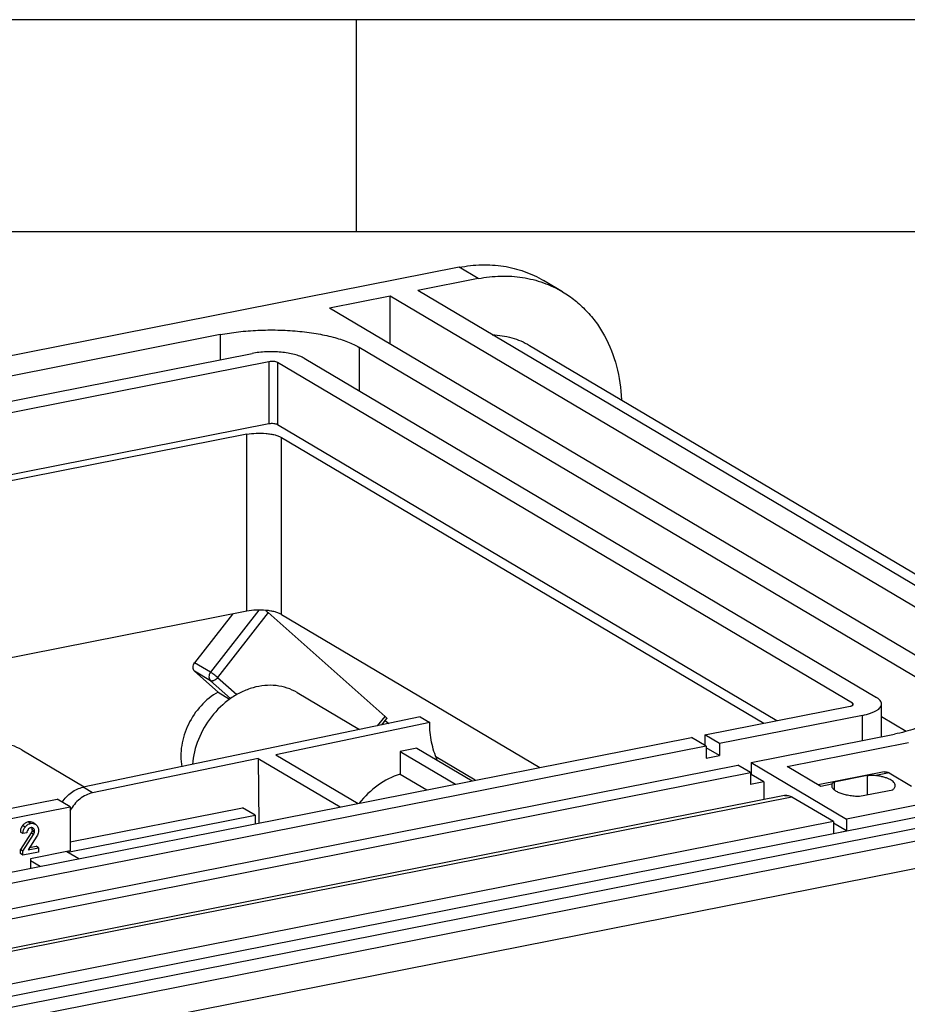
# Model space of a CAD drawing. Units: millimetres. Extents: x 0 to 594, y 0 to 420.
# Drawn here: x 432 to 452, y 397 to 420 of the extents above; entities that cross this region are included whole.
import ezdxf

# ---------------------------------------------------------------- set-up
doc = ezdxf.new("R2010")
doc.units = ezdxf.units.MM
doc.header["$LTSCALE"] = 32.67
for name, color, linetype in [('AUFSTECKSTUEDXF_CONTINUOUS_LINE', 7, 'CONTINUOUS'), ('BESCHR-LEISTDXF_CONTINUOUS_LINE', 7, 'CONTINUOUS'), ('DECKEL-GD_-2DXF_CONTINUOUS_LINE', 7, 'CONTINUOUS'), ('KASTEN_GTK_2DXF_CONTINUOUS_LINE', 7, 'CONTINUOUS'), ('M-GTA-228_DXF_FORMAT', 7, 'CONTINUOUS'), ('SCHIENE-12X2DXF_CONTINUOUS_LINE', 7, 'CONTINUOUS'), ('TRAGSTUETZE_DXF_CONTINUOUS_LINE', 7, 'CONTINUOUS')]:
    doc.layers.add(name, color=color, linetype=linetype)

msp = doc.modelspace()

# ---------------------------------------------------------------- linework, layer by layer
at = {"layer": 'AUFSTECKSTUEDXF_CONTINUOUS_LINE', "color": 7, "linetype": 'Continuous'}
for p, q in [((431.75879, 400.17621), (431.98425, 400.04266)), ((432.61301, 400.38842), (432.89357, 400.22222))]:
    msp.add_line(p, q, dxfattribs=at)
at = {"layer": 'BESCHR-LEISTDXF_CONTINUOUS_LINE', "color": 7, "linetype": 'Continuous'}
for p, q in [((431.06908, 401.36357), (432.38891, 401.62419)), ((432.68891, 401.44647), (432.38891, 401.62419)), ((410.38962, 397.04313), (432.68891, 401.44647)), ((432.68891, 401.44647), (432.68891, 400.40341)), ((431.86964, 401.03611), (431.80964, 401.07166)), ((431.57739, 400.81274), (431.51739, 400.84828)), ((431.77131, 400.83027), (431.51739, 400.43548)), ((431.67049, 400.83113), (431.57739, 400.81274)), ((431.57739, 400.39993), (431.83131, 400.79473)), ((431.90883, 400.75541), (431.69989, 400.42993)), ((431.51739, 400.34073), (431.51739, 400.43548)), ((431.57739, 400.39993), (431.51739, 400.43548)), ((431.57739, 400.30519), (431.57739, 400.39993)), ((431.69989, 400.42993), (431.94758, 400.47884)), ((431.73473, 400.4842), (431.88758, 400.51438)), ((432.68891, 400.40341), (431.75879, 400.21974)), ((431.94758, 400.47884), (431.88758, 400.51438)), ((431.94758, 400.47884), (431.94758, 400.37829)), ((431.57739, 400.30519), (431.51739, 400.34073)), ((431.94758, 400.37829), (431.57739, 400.30519)), ((431.75879, 400.21974), (431.75879, 399.99814))]:
    msp.add_line(p, q, dxfattribs=at)
at = {"layer": 'BESCHR-LEISTDXF_CONTINUOUS_LINE', "color": 9, "linetype": 'Continuous'}
for p, q in [((431.63129, 400.96743), (431.57129, 401.00298)), ((431.75825, 401.05148), (431.69825, 401.08702)), ((431.85032, 400.83575), (431.79032, 400.87129)), ((431.85492, 400.86948), (431.79492, 400.90502)), ((431.83131, 400.79473), (431.77131, 400.83027))]:
    msp.add_line(p, q, dxfattribs=at)
at = {"layer": 'BESCHR-LEISTDXF_CONTINUOUS_LINE', "color": 7, "linetype": 'Continuous'}
for centre, radius, start, end in [((431.7863, 400.84565), 0.10825, 101.141314, 108.19664), ((431.69148, 400.90512), 0.10344, 359.946595, 6.298129)]:
    msp.add_arc(centre, radius, start, end, dxfattribs=at)
for points, knots in [([(431.57129, 401.00298), (431.55426, 400.9809), (431.52637, 400.93174), (431.51739, 400.8758), (431.51739, 400.84828)], [0, 0, 0, 0, 0.50330031, 1, 1, 1, 1]), ([(431.69825, 401.08702), (431.67401, 401.08223), (431.62493, 401.06165), (431.58773, 401.02429), (431.57129, 401.00298)], [0, 0, 0, 0, 0.47855275, 1, 1, 1, 1]), ([(431.57739, 400.81274), (431.57739, 400.84025), (431.58637, 400.8962), (431.61426, 400.94536), (431.63129, 400.96743)], [0, 0, 0, 0, 0.49669969, 1, 1, 1, 1]), ([(431.63129, 400.96743), (431.64773, 400.98875), (431.68493, 401.02611), (431.73401, 401.04669), (431.75825, 401.05148)], [0, 0, 0, 0, 0.52144725, 1, 1, 1, 1]), ([(431.70034, 400.91146), (431.68698, 400.89506), (431.67434, 400.86746), (431.67092, 400.8388), (431.67049, 400.83113)], [0, 0, 0, 0, 0.73344576, 1, 1, 1, 1]), ([(431.80964, 401.07166), (431.79401, 401.08092), (431.75674, 401.0936), (431.71786, 401.09089), (431.69825, 401.08702)], [0, 0, 0, 0, 0.47621987, 1, 1, 1, 1]), ([(431.75249, 400.94848), (431.73748, 400.94354), (431.71842, 400.93172), (431.70392, 400.91586), (431.70034, 400.91146)], [0, 0, 0, 0, 0.73595004, 1, 1, 1, 1]), ([(431.75825, 401.05148), (431.77786, 401.05535), (431.81674, 401.05806), (431.85401, 401.04537), (431.86964, 401.03611)], [0, 0, 0, 0, 0.52378014, 1, 1, 1, 1]), ([(431.79032, 400.87129), (431.78955, 400.86811), (431.78512, 400.85363), (431.77772, 400.84023), (431.77131, 400.83027)], [0, 0, 0, 0, 0.21663413, 1, 1, 1, 1]), ([(431.81587, 400.94542), (431.80725, 400.95052), (431.79326, 400.9542), (431.77955, 400.95372), (431.77585, 400.95339)], [0, 0, 0, 0, 0.72967447, 1, 1, 1, 1]), ([(431.89324, 401.01867), (431.91064, 401.003), (431.94019, 400.9618), (431.94758, 400.91208), (431.94758, 400.88681)], [0, 0, 0, 0, 0.48099124, 1, 1, 1, 1]), ([(431.94758, 400.88681), (431.94758, 400.87508), (431.94464, 400.82906), (431.92747, 400.78421), (431.90883, 400.75541)], [0, 0, 0, 0, 0.25480845, 1, 1, 1, 1]), ([(431.83131, 400.79473), (431.83367, 400.79839), (431.84148, 400.81129), (431.84778, 400.8253), (431.85032, 400.83575)], [0, 0, 0, 0, 0.28809508, 1, 1, 1, 1])]:
    msp.add_open_spline(points, degree=3, knots=knots, dxfattribs=at)
for points in [[(431.77585, 400.95339), (431.77234, 400.95306), (431.76884, 400.95254), (431.76538, 400.95186)], [(431.78175, 400.9537), (431.78851, 400.94248), (431.79285, 400.92948), (431.7943, 400.91647)], [(431.79492, 400.90502), (431.79492, 400.89367), (431.793, 400.88232), (431.79032, 400.87129)], [(431.83087, 400.93288), (431.82655, 400.93776), (431.82148, 400.9421), (431.81587, 400.94542)], [(431.85492, 400.86948), (431.85492, 400.89208), (431.84586, 400.91596), (431.83087, 400.93288)], [(431.85032, 400.83575), (431.853, 400.84677), (431.85492, 400.85813), (431.85492, 400.86948)], [(431.86964, 401.03611), (431.87806, 401.03113), (431.88597, 401.02522), (431.89324, 401.01867)]]:
    msp.add_open_spline(points, degree=3, dxfattribs=at)
at = {"layer": 'DECKEL-GD_-2DXF_CONTINUOUS_LINE', "color": 7, "linetype": 'Continuous'}
for p, q in [((384.36563, 387.71563), (460.48926, 402.74742)), ((386.9432, 387.02345), (458.82857, 401.21833))]:
    msp.add_line(p, q, dxfattribs=at)
at = {"layer": 'DECKEL-GD_-2DXF_CONTINUOUS_LINE', "color": 9, "linetype": 'Continuous'}
for p, q in [((460.82676, 402.54748), (384.70313, 387.5157)), ((459.83127, 402.05062), (385.92363, 387.45641))]:
    msp.add_line(p, q, dxfattribs=at)
at = {"layer": 'KASTEN_GTK_2DXF_CONTINUOUS_LINE', "color": 7, "linetype": 'Continuous'}
for p, q in [((441.86917, 414.16241), (365.48572, 399.07932)), ((442.31917, 413.89583), (440.89022, 413.61366)), ((444.30691, 413.58645), (443.85691, 413.85303)), ((440.2407, 413.4854), (438.81176, 413.20324)), ((440.2407, 412.35674), (440.2407, 413.4854)), ((458.5407, 402.64455), (440.2407, 413.4854)), ((459.19022, 402.77281), (440.89022, 413.61366)), ((457.11176, 402.36239), (438.81176, 413.20324)), ((436.23378, 412.5757), (372.32111, 399.95515)), ((453.01224, 404.27789), (439.51224, 412.27524)), ((443.52716, 412.32288), (459.89065, 402.62921)), ((373.07111, 399.51086), (436.98378, 412.1314)), ((438.21321, 412.01873), (451.71321, 404.02138)), ((437.38074, 411.93728), (373.36415, 399.29622)), ((451.14565, 403.88561), (437.58565, 411.9185)), ((437.38074, 410.47136), (375.09016, 398.17113)), ((449.36473, 403.4747), (437.58565, 410.45258)), ((436.85926, 410.22621), (375.27016, 398.06449)), ((437.67888, 410.1511), (449.05296, 403.41314)), ((436.85926, 406.05398), (380.5524, 394.93532)), ((436.52381, 405.98774), (435.62833, 404.83925)), ((437.36431, 406.02265), (440.11999, 403.57671)), ((437.67888, 405.97886), (443.77072, 402.37008)), ((435.62833, 404.63992), (436.18062, 404.1497)), ((436.18062, 404.1497), (436.45282, 403.98023)), ((447.66128, 403.13833), (451.09074, 403.81553)), ((451.83378, 403.09736), (451.83378, 403.86747)), ((440.04184, 403.37317), (440.16328, 403.52891)), ((451.38378, 403.60089), (448.00628, 402.93395)), ((452.41561, 403.2218), (451.83378, 403.56647)), ((390.81538, 391.91323), (447.34951, 403.07677)), ((447.69451, 402.87239), (447.34951, 403.07677)), ((447.66128, 403.13833), (447.66128, 402.89208)), ((448.00628, 402.93395), (447.66128, 403.13833)), ((448.75628, 402.48966), (452.13378, 403.1566)), ((449.6059, 402.39677), (452.46378, 402.9611)), ((447.69451, 402.87239), (391.16038, 391.70885)), ((447.69451, 402.87239), (447.69451, 402.59048)), ((448.00628, 402.65205), (447.69451, 402.83674)), ((448.00628, 402.93395), (448.00628, 402.65205)), ((442.24992, 402.06977), (441.32074, 402.62022)), ((447.69451, 402.59048), (448.00628, 402.65205)), ((448.75628, 402.48966), (448.75628, 402.20775)), ((448.75628, 402.48966), (451.00628, 401.15676)), ((391.91038, 391.26455), (448.44451, 402.42809)), ((448.74451, 402.25037), (448.44451, 402.42809)), ((450.4009, 401.92582), (449.6059, 402.39677)), ((451.89547, 402.26871), (450.34042, 401.96164)), ((457.11176, 402.36239), (451.00628, 401.15676)), ((392.21038, 391.08684), (448.74451, 402.25037)), ((448.74451, 402.25037), (448.74451, 401.96847)), ((448.74451, 402.20542), (448.75628, 402.20775)), ((449.05628, 402.03003), (448.74451, 401.96847)), ((449.05628, 402.03003), (448.75628, 402.20775)), ((449.05628, 402.03003), (449.05628, 401.61348)), ((451.49503, 402.18321), (450.71561, 402.0293)), ((450.71561, 402.0293), (450.71561, 401.84574)), ((451.49503, 402.18321), (451.49503, 401.72719)), ((452.01171, 402.24389), (452.53671, 401.93289)), ((451.31561, 401.69176), (452.09503, 401.84567)), ((449.54516, 401.71001), (393.01102, 390.54648)), ((449.58128, 401.71902), (449.26951, 401.65746)), ((449.26951, 401.65558), (449.26951, 401.65746)), ((449.27189, 401.65605), (449.26951, 401.65746)), ((449.59038, 401.71363), (449.58128, 401.71902)), ((450.69451, 401.0952), (449.71951, 401.67279)), ((450.69451, 401.0952), (394.16038, 389.93166)), ((450.69451, 401.0952), (450.69451, 400.81329)), ((451.00628, 401.15676), (451.00628, 400.87486)), ((451.00628, 400.87486), (450.69451, 401.05955)), ((450.69451, 400.81329), (451.00628, 400.87486))]:
    msp.add_line(p, q, dxfattribs=at)
at = {"layer": 'KASTEN_GTK_2DXF_CONTINUOUS_LINE', "color": 9, "linetype": 'Continuous'}
for p, q in [((442.31917, 413.89583), (441.86917, 414.16241)), ((436.23378, 412.5757), (436.23378, 411.9833)), ((439.51224, 412.27524), (439.51224, 411.24918)), ((437.38074, 411.93728), (437.38074, 410.47136)), ((437.58565, 411.9185), (437.58565, 410.45258)), ((436.85926, 406.05398), (436.85926, 410.22621)), ((437.67888, 405.97886), (437.67888, 410.1511)), ((437.14504, 406.08139), (436.00333, 404.61711)), ((437.36431, 406.02265), (436.17018, 404.49115)), ((436.00333, 404.61711), (435.62833, 404.83925)), ((436.00333, 404.41777), (435.62833, 404.63992)), ((436.00333, 404.41777), (436.47717, 403.99718)), ((436.17018, 404.49115), (436.62292, 404.08929)), ((451.14565, 403.88561), (451.14565, 403.83433)), ((439.94565, 403.35313), (440.11999, 403.57671)), ((440.12679, 403.48211), (440.21006, 403.40821)), ((451.38378, 403.0085), (451.38378, 403.60089)), ((452.01171, 402.24389), (451.69994, 402.18233)), ((450.66071, 401.97712), (450.4009, 401.92582)), ((449.71951, 401.67279), (393.18538, 390.50925))]:
    msp.add_line(p, q, dxfattribs=at)
at = {"layer": 'KASTEN_GTK_2DXF_CONTINUOUS_LINE', "color": 7, "linetype": 'Continuous'}
for points, knots in [([(441.86917, 414.16241), (442.04328, 414.19679), (442.39279, 414.23689), (442.91294, 414.20512), (443.40795, 414.08098), (443.71365, 413.9379), (443.85691, 413.85303)], [0, 0, 0, 0, 0.25912457, 0.51078601, 0.7568818, 1, 1, 1, 1]), ([(442.31917, 413.89583), (442.49328, 413.93021), (442.84279, 413.97031), (443.36294, 413.93854), (443.85795, 413.8144), (444.16365, 413.67132), (444.30691, 413.58645)], [0, 0, 0, 0, 0.25912457, 0.51078601, 0.7568818, 1, 1, 1, 1]), ([(444.30691, 413.58645), (444.40966, 413.52558), (444.6076, 413.38891), (444.87458, 413.1439), (445.10881, 412.8617), (445.37594, 412.43696), (445.61187, 411.82827), (445.68454, 411.30626), (445.69414, 411.03924)], [0, 0, 0, 0, 0.11856245, 0.23788322, 0.35866847, 0.48152653, 0.73474785, 1, 1, 1, 1]), ([(436.23378, 412.5757), (436.3756, 412.6037), (436.67036, 412.64847), (437.12382, 412.68401), (437.58909, 412.68913), (438.04845, 412.66363), (438.48453, 412.60855), (438.88081, 412.52608), (439.17708, 412.43393), (439.38096, 412.34693), (439.47081, 412.29979), (439.51224, 412.27524)], [0, 0, 0, 0, 0.12962814, 0.26702392, 0.4075922, 0.5465696, 0.67927655, 0.80137508, 0.90915722, 0.95681447, 1, 1, 1, 1]), ([(442.65066, 412.57088), (442.80531, 412.56664), (443.11172, 412.52179), (443.3969, 412.40005), (443.52716, 412.32288)], [0, 0, 0, 0, 0.50538994, 1, 1, 1, 1]), ([(438.21321, 412.01873), (438.18055, 412.03808), (438.10467, 412.07286), (437.97645, 412.1128), (437.8278, 412.14372), (437.66429, 412.16438), (437.49202, 412.17394), (437.31755, 412.17202), (437.1475, 412.15869), (437.03696, 412.1419), (436.98378, 412.1314)], [0, 0, 0, 0, 0.09077554, 0.19856562, 0.32067319, 0.45338997, 0.59237764, 0.73295632, 0.87036225, 1, 1, 1, 1]), ([(437.58565, 411.9185), (437.57377, 411.92554), (437.54344, 411.93589), (437.49297, 411.94381), (437.437, 411.94498), (437.39899, 411.94089), (437.38074, 411.93728)], [0, 0, 0, 0, 0.19831413, 0.45318335, 0.73287119, 1, 1, 1, 1]), ([(437.58565, 410.45258), (437.57377, 410.45962), (437.54344, 410.46997), (437.49297, 410.47789), (437.437, 410.47906), (437.39899, 410.47496), (437.38074, 410.47136)], [0, 0, 0, 0, 0.1983141, 0.45318332, 0.73287118, 1, 1, 1, 1]), ([(436.85926, 410.22621), (436.93225, 410.24062), (437.08429, 410.25698), (437.27407, 410.25308), (437.42194, 410.23443), (437.52104, 410.21381), (437.60652, 410.18719), (437.65711, 410.164), (437.67888, 410.1511)], [0, 0, 0, 0, 0.26695185, 0.54645442, 0.67921674, 0.80136623, 0.90919333, 1, 1, 1, 1]), ([(437.67888, 405.97886), (437.65711, 405.99176), (437.60652, 406.01495), (437.52104, 406.04157), (437.42194, 406.0622), (437.27407, 406.08085), (437.08429, 406.08474), (436.93225, 406.06839), (436.85926, 406.05398)], [0, 0, 0, 0, 0.09080667, 0.19863377, 0.32078326, 0.45354558, 0.73304815, 1, 1, 1, 1]), ([(437.30029, 406.0757), (437.30609, 406.07116), (437.32779, 406.05393), (437.34908, 406.03616), (437.36431, 406.02265)], [0, 0, 0, 0, 0.26550025, 1, 1, 1, 1]), ([(435.62833, 404.63992), (435.6161, 404.65077), (435.59616, 404.68002), (435.587, 404.73344), (435.59742, 404.78955), (435.61633, 404.82387), (435.62833, 404.83925)], [0, 0, 0, 0, 0.22580423, 0.4693974, 0.73067137, 1, 1, 1, 1]), ([(436.18062, 404.1497), (436.03159, 404.06462), (435.75654, 403.84056), (435.50832, 403.47382), (435.37735, 403.14607), (435.31733, 402.89222), (435.29752, 402.6385), (435.3119, 402.47152), (435.3262, 402.3908)], [0, 0, 0, 0, 0.24865675, 0.50477246, 0.63268512, 0.758531, 0.88122274, 1, 1, 1, 1]), ([(451.16574, 403.85996), (451.16574, 403.8647), (451.1622, 403.87238), (451.15409, 403.88013), (451.14868, 403.88382), (451.14565, 403.88561)], [0, 0, 0, 0, 0.42166791, 0.68700488, 1, 1, 1, 1]), ([(451.83378, 403.86747), (451.83378, 403.88111), (451.82785, 403.91017), (451.80304, 403.95059), (451.76386, 403.98867), (451.73138, 404.01061), (451.71321, 404.02138)], [0, 0, 0, 0, 0.20085345, 0.42514807, 0.68889207, 1, 1, 1, 1]), ([(451.09074, 403.81553), (451.10125, 403.8176), (451.1201, 403.82236), (451.14144, 403.8312), (451.15409, 403.83978), (451.1622, 403.84755), (451.16574, 403.85522), (451.16574, 403.85996)], [0, 0, 0, 0, 0.34926592, 0.63307363, 0.74791869, 0.845279, 1, 1, 1, 1]), ([(451.38378, 403.60089), (451.4468, 403.61334), (451.53643, 403.63576), (451.64531, 403.67756), (451.71103, 403.71057), (451.76385, 403.74627), (451.80304, 403.78435), (451.82785, 403.82477), (451.83378, 403.85383), (451.83378, 403.86747)], [0, 0, 0, 0, 0.34836584, 0.49897957, 0.63180362, 0.74635252, 0.84346203, 0.92604649, 1, 1, 1, 1]), ([(453.33378, 403.86747), (453.33378, 403.84949), (453.33022, 403.81288), (453.30847, 403.73848), (453.25181, 403.6457), (453.14729, 403.5443), (453.00644, 403.44905), (452.8312, 403.36107), (452.62416, 403.28151), (452.38863, 403.21172), (452.22134, 403.17389), (452.13378, 403.1566)], [0, 0, 0, 0, 0.0365415, 0.07423287, 0.15677514, 0.25383507, 0.36832549, 0.50108169, 0.65161847, 0.81857995, 1, 1, 1, 1]), ([(440.11999, 403.57671), (440.12663, 403.57082), (440.13821, 403.56023), (440.15231, 403.54622), (440.16036, 403.53669), (440.16344, 403.53155), (440.16367, 403.52942), (440.16328, 403.52891)], [0, 0, 0, 0, 0.40758658, 0.71818738, 0.9157286, 0.97034706, 1, 1, 1, 1]), ([(451.89547, 402.26871), (451.9141, 402.27239), (451.95571, 402.27122), (451.99336, 402.25476), (452.01171, 402.24389)], [0, 0, 0, 0, 0.47102574, 1, 1, 1, 1]), ([(450.66071, 401.97712), (450.66277, 401.98298), (450.66828, 401.99422), (450.68543, 402.01401), (450.70313, 402.02393), (450.71561, 402.0293)], [0, 0, 0, 0, 0.2395023, 0.47642851, 1, 1, 1, 1]), ([(451.49503, 402.18321), (451.51243, 402.18504), (451.58054, 402.19079), (451.64957, 402.18969), (451.69994, 402.18233)], [0, 0, 0, 0, 0.2557269, 1, 1, 1, 1]), ([(452.15532, 401.94644), (452.15532, 401.95915), (452.14899, 401.98656), (452.12314, 402.02385), (452.08282, 402.05855), (452.02875, 402.09063), (451.96187, 402.11972), (451.8834, 402.14524), (451.79493, 402.16667), (451.73247, 402.17758), (451.69994, 402.18233)], [0, 0, 0, 0, 0.07029043, 0.15054129, 0.24704182, 0.36243003, 0.49699649, 0.64960135, 0.8181746, 1, 1, 1, 1]), ([(450.66071, 401.97712), (450.65982, 401.9746), (450.65674, 401.96465), (450.65532, 401.95418), (450.65532, 401.94644)], [0, 0, 0, 0, 0.25613023, 1, 1, 1, 1]), ([(450.65532, 401.94644), (450.65532, 401.93862), (450.65753, 401.92247), (450.66721, 401.89898), (450.68297, 401.87612), (450.71355, 401.84489), (450.76731, 401.80902), (450.84821, 401.77266), (450.94688, 401.74169), (451.06023, 401.71714), (451.18475, 401.69982), (451.27125, 401.69359), (451.31561, 401.69176)], [0, 0, 0, 0, 0.03130625, 0.06445855, 0.10097108, 0.14189372, 0.23901389, 0.35766703, 0.49654208, 0.6526759, 0.82205852, 1, 1, 1, 1]), ([(452.09503, 401.84567), (452.10432, 401.85311), (452.12094, 401.86822), (452.14047, 401.89345), (452.15254, 401.91959), (452.15532, 401.93773), (452.15532, 401.94644)], [0, 0, 0, 0, 0.2945247, 0.55339578, 0.78447767, 1, 1, 1, 1]), ([(449.54516, 401.71001), (449.55897, 401.71274), (449.58774, 401.71527), (449.64825, 401.70801), (449.692, 401.68909), (449.71951, 401.67279)], [0, 0, 0, 0, 0.23224164, 0.47232513, 1, 1, 1, 1])]:
    msp.add_open_spline(points, degree=3, knots=knots, dxfattribs=at)
at = {"layer": 'KASTEN_GTK_2DXF_CONTINUOUS_LINE', "color": 9, "linetype": 'Continuous'}
for points, knots in [([(436.00333, 404.61711), (435.99133, 404.60173), (435.97242, 404.5674), (435.962, 404.51129), (435.97116, 404.45787), (435.9911, 404.42862), (436.00333, 404.41777)], [0, 0, 0, 0, 0.26932863, 0.5306026, 0.77419577, 1, 1, 1, 1]), ([(436.17018, 404.49115), (436.14226, 404.51593), (436.09887, 404.55077), (436.04253, 404.59187), (436.01554, 404.60987), (436.00333, 404.61711)], [0, 0, 0, 0, 0.53533939, 0.79653288, 1, 1, 1, 1]), ([(436.17018, 404.49115), (436.15822, 404.4758), (436.13179, 404.44869), (436.09298, 404.42372), (436.06145, 404.41246), (436.03984, 404.40898), (436.02013, 404.41034), (436.00838, 404.41478), (436.00333, 404.41777)], [0, 0, 0, 0, 0.29881953, 0.57627688, 0.69975556, 0.81078601, 0.9099032, 1, 1, 1, 1])]:
    msp.add_open_spline(points, degree=3, knots=knots, dxfattribs=at)
at = {"layer": 'M-GTA-228_DXF_FORMAT', "color": 2, "linetype": 'Continuous'}
for p, q in [((594, 420), (0, 420)), ((439.45073, 415.00005), (439.45073, 420.00005))]:
    msp.add_line(p, q, dxfattribs=at)
at = {"layer": 'M-GTA-228_DXF_FORMAT', "color": 7, "linetype": 'Continuous'}
msp.add_line((589, 415), (5, 415), dxfattribs=at)
at = {"layer": 'SCHIENE-12X2DXF_CONTINUOUS_LINE', "color": 7, "linetype": 'Continuous'}
for p, q in [((432.68891, 400.61992), (436.75628, 401.42309)), ((437.05628, 401.24537), (436.75628, 401.42309)), ((432.6389, 400.37309), (437.05628, 401.24537)), ((437.05628, 401.24537), (437.05628, 401.04421))]:
    msp.add_line(p, q, dxfattribs=at)
at = {"layer": 'TRAGSTUETZE_DXF_CONTINUOUS_LINE', "color": 7, "linetype": 'Continuous'}
for p, q in [((438.04582, 404.13804), (439.52035, 403.26453)), ((440.94881, 403.5621), (432.99827, 401.90587)), ((441.17381, 403.42881), (437.54281, 402.67241)), ((440.94881, 403.5621), (441.17381, 403.42881)), ((431.55095, 402.78505), (433.02549, 401.91154)), ((440.47956, 402.74854), (440.47467, 402.21711)), ((440.86933, 402.82973), (440.47956, 402.74854)), ((440.47956, 402.74854), (441.7815, 401.97728)), ((440.86933, 402.82973), (442.17662, 402.0553)), ((437.12714, 402.58582), (433.22327, 401.77258)), ((437.12714, 402.58582), (437.14122, 401.06098)), ((437.12714, 402.58582), (439.06118, 401.44011)), ((437.54281, 402.67241), (439.48256, 401.52332)), ((440.47467, 402.21711), (441.10502, 401.84369))]:
    msp.add_line(p, q, dxfattribs=at)
at = {"layer": 'TRAGSTUETZE_DXF_CONTINUOUS_LINE', "color": 9, "linetype": 'Continuous'}
msp.add_line((433.22327, 401.77258), (432.99827, 401.90587), dxfattribs=at)
at = {"layer": 'TRAGSTUETZE_DXF_CONTINUOUS_LINE', "color": 7, "linetype": 'Continuous'}
for points, knots in [([(438.04582, 404.13804), (437.97148, 404.18207), (437.81141, 404.25463), (437.5511, 404.31015), (437.27806, 404.31147), (437.00111, 404.25891), (436.72869, 404.15444), (436.37921, 403.94881), (436.15356, 403.73119), (436.02613, 403.56775)], [0, 0, 0, 0, 0.11341637, 0.22857423, 0.3469304, 0.46945135, 0.59652123, 0.72795099, 1, 1, 1, 1]), ([(436.02613, 403.56775), (435.89937, 403.40518), (435.69285, 403.04657), (435.59386, 402.64401), (435.57655, 402.443)], [0, 0, 0, 0, 0.50539285, 1, 1, 1, 1]), ([(441.35309, 402.54298), (441.29273, 402.67834), (441.20159, 402.97019), (441.17349, 403.27408), (441.17381, 403.42881)], [0, 0, 0, 0, 0.48922747, 1, 1, 1, 1]), ([(431.55095, 402.78505), (431.47661, 402.82908), (431.31654, 402.90164), (431.05624, 402.95716), (430.78319, 402.95848), (430.50625, 402.90592), (430.23382, 402.80144), (429.88435, 402.59582), (429.6587, 402.3782), (429.53126, 402.21476)], [0, 0, 0, 0, 0.11341637, 0.22857423, 0.3469304, 0.46945135, 0.59652123, 0.72795099, 1, 1, 1, 1]), ([(440.47467, 402.21711), (440.28949, 402.15829), (439.92881, 401.9715), (439.63864, 401.68977), (439.51216, 401.52921)], [0, 0, 0, 0, 0.48734254, 1, 1, 1, 1]), ([(432.50574, 401.55499), (432.56455, 401.6432), (432.6758, 401.76043), (432.85473, 401.86415), (432.95042, 401.8959), (432.99827, 401.90587)], [0, 0, 0, 0, 0.51495987, 0.76258174, 1, 1, 1, 1]), ([(433.22327, 401.77258), (433.16933, 401.76134), (433.06155, 401.72386), (432.91461, 401.63104), (432.78625, 401.50587), (432.71791, 401.40566), (432.68882, 401.35241)], [0, 0, 0, 0, 0.23628798, 0.48378298, 0.73979831, 1, 1, 1, 1])]:
    msp.add_open_spline(points, degree=3, knots=knots, dxfattribs=at)

doc.saveas('drawing.dxf')
